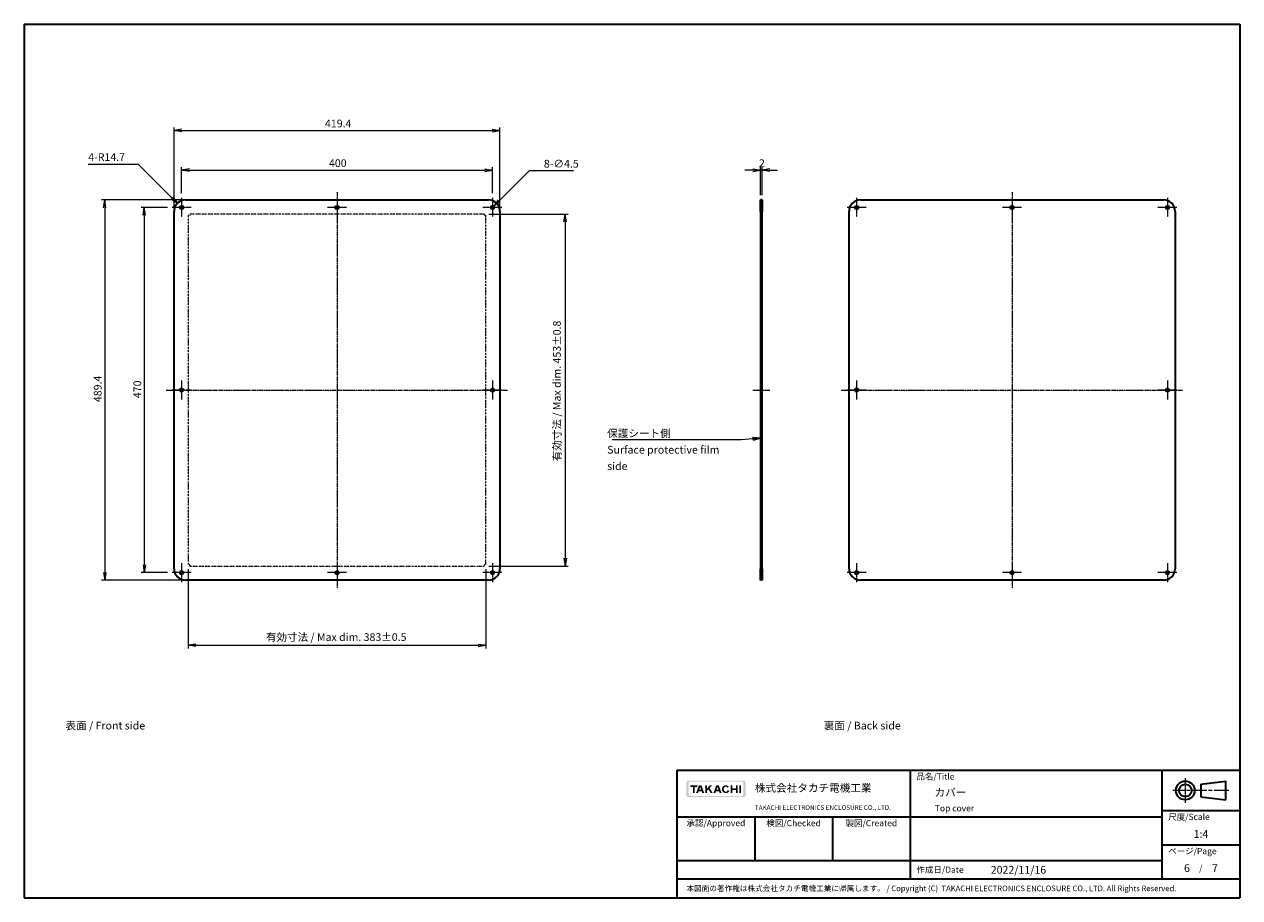
# Model space of a CAD drawing. Units: millimetres. Extents: x 0 to 11986, y 0 to 2108.
# Drawn here: x 8848 to 10412, y 0 to 1124 of the extents above; entities that cross this region are included whole.
import ezdxf
from ezdxf.enums import TextEntityAlignment as Align

# ---------------------------------------------------------------- set-up
doc = ezdxf.new("R2010")
doc.units = ezdxf.units.MM
doc.linetypes.add('CHAIN', pattern=[0.35429999999999995, 0.2362, -0.0295, 0.0591, -0.0295])
doc.linetypes.add('DASH_DOUBLE_DOT', pattern=[0.43979999999999997, 0.24, -0.06, 0.0098, -0.06, 0.01, -0.06])
for name, color, linetype, lineweight in [('Border (ISO)', 7, 'Continuous', 35), ('Center Mark (ISO)', 131, 'Continuous', 18), ('Centerline (ISO)', 131, 'Continuous', 18), ('Dimension (ISO)', 7, 'Continuous', 18), ('Dimension (ISO) @ 1', 7, 'Continuous', 18), ('Hatch (ISO)', 1, 'Continuous', 18), ('Sketch Geometry (ISO)', 7, 'Continuous', 18), ('Symbol (ISO)', 7, 'Continuous', 18), ('Symbol (ISO) @ 1', 7, 'Continuous', 18), ('Title (ISO)', 7, 'Continuous', 35), ('Visible (ISO)', 7, 'Continuous', 35), ('Visible Narrow (ISO)', 7, 'Continuous', 25)]:
    doc.layers.add(name, color=color, linetype=linetype, lineweight=lineweight)
doc.styles.add('Note Text (TK)', font='MS PGothic.ttf')
doc.styles.add('文字スタイル40', font='MS PGothic.ttf')
doc.styles.add('文字スタイル67', font='arial.ttf')
doc.dimstyles.new('Default - Method 1b (TK)', dxfattribs={"dimscale": 6, "dimtxt": 2.5, "dimasz": 2.5, "dimexe": 1, "dimexo": 1.499999999999999, "dimgap": 1, "dimtad": 1, "dimtoh": 1, "dimrnd": 1e-08, "dimdsep": 46, "dimtxsty": 'Note Text (TK)', "dimblk": 'OPEN', "dimcen": 0.09, "dimdle": 5, "dimclrd": 100, "dimclre": 100, "dimclrt": 7, "dimadec": 1, "dimazin": 1, "dimtfac": 1, "dimtmove": 0, "dimatfit": 3, "dimldrblk": 'OPEN', "dimfxl": 1, "dimtolj": 1, "dimlwd": -1, "dimlwe": -1, "dimarcsym": 0})
doc.dimstyles.new('Default - Method 1b (TK)$7', dxfattribs={"dimscale": 3, "dimtxt": 2.5, "dimasz": 2.5, "dimexe": 1, "dimexo": 1.499999999999999, "dimgap": 1, "dimtad": 1, "dimrnd": 1e-08, "dimdsep": 46, "dimtxsty": 'Note Text (TK)', "dimblk": 'OPEN', "dimcen": 0.09, "dimdle": 5, "dimclrd": 100, "dimclre": 100, "dimclrt": 7, "dimadec": 1, "dimazin": 1, "dimtfac": 1, "dimtmove": 0, "dimatfit": 3, "dimldrblk": 'OPEN', "dimfxl": 1, "dimtolj": 1, "dimlwd": -1, "dimlwe": -1, "dimarcsym": 0})

# ---------------------------------------------------------------- blocks, each defined once
blk = doc.blocks.new('図面枠 tk図枠')
at = {"layer": 'Border (ISO)'}
for p, q in [((14.49999999999999, 289), (405.4999999999999, 289)), ((14.49999999999999, 289), (14.50000000000001, 8.000000000000007)), ((405.4999999999999, 289), (405.4999999999999, 8.000000000000007)), ((14.50000000000001, 8.000000000000007), (405.4999999999999, 8.000000000000007))]:
    blk.add_line(p, q, dxfattribs=at)
blk = doc.blocks.new('表題欄 tk表題欄')
at = {"layer": 'Hatch (ISO)'}
h = blk.add_hatch(color=256, dxfattribs=at)
edge = h.paths.add_edge_path(flags=0)
edge.add_arc((95.444849922821, 237.346881026017), 0.5958259999999996, 269.9999999999897, 360)
edge.add_line((96.040675922821, 237.3468810260171), (96.04067592282095, 240.7585970260168))
edge.add_arc((95.44484992282096, 240.7585970260169), 0.5958259999999996, 0, 90.0000000000068)
edge.add_line((95.44484992282091, 241.3544230260169), (79.00658192282103, 241.3544230260169))
edge.add_arc((79.00658192282103, 240.7585970260169), 0.5958259999999996, 90, 180)
edge.add_line((78.41075592282102, 240.7585970260168), (78.41075592282081, 237.3468810260171))
edge.add_arc((79.00658192282081, 237.3468810260168), 0.5958259999999996, 180, 270.0000000000205)
edge.add_line((79.00658192282103, 236.7510550260168), (95.44484992282091, 236.751055026017))
edge = h.paths.add_edge_path()
edge.add_line((77.70882392282107, 241.0034570260169), (77.70882392282107, 237.1020210260171))
edge.add_arc((78.41075592282097, 237.102021026017), 0.7019319999998935, 180, 270.000000000008)
edge.add_line((78.41075592282105, 236.4000890260172), (96.04067592282101, 236.4000890260172))
edge.add_arc((96.040675922821, 237.102021026017), 0.7019319999998921, 270, 360)
edge.add_line((96.7426079228209, 237.1020210260171), (96.74260792282098, 241.0034570260169))
edge.add_arc((96.04067592282107, 241.003457026017), 0.7019319999998921, 0, 90.00000000000873)
edge.add_line((96.04067592282095, 241.705389026017), (78.41075592282105, 241.7053890260169))
edge.add_arc((78.41075592282105, 241.0034570260169), 0.7019319999999984, 90.00000000000072, 180)
for points in [[(78.94128592282102, 240.1954190260171), (78.94128592282102, 239.7056990260171), (79.79013392282097, 239.7056990260171), (79.79013392282097, 237.7060090260171), (80.37779792282102, 237.7060090260171), (80.37779792282102, 239.7056990260171), (81.22664592282104, 239.7056990260171), (81.22664592282104, 240.1954190260171)], [(85.55355153134052, 237.7060090260171), (84.81294043548178, 238.9396854897348), (84.28739592282106, 238.3724785432585), (84.28739592282106, 237.7060090260171), (83.76502792282103, 237.7060090260171), (83.76502792282103, 240.1954190260171), (84.28739592282106, 240.1954190260171), (84.28739592282106, 239.1472136578642), (85.2586086041826, 240.1954190260171), (85.97643794456017, 240.1954190260171), (85.18872726044239, 239.3452627384302), (86.172817922821, 237.7060090260171)], [(91.96090243223207, 240.1954190260171), (91.96090243223207, 237.7060090260171), (92.4791894322321, 237.7060090260171), (92.4791894322321, 238.7058540260171), (93.63819343223211, 238.7058540260171), (93.63819343223211, 237.7060090260171), (94.15648043223207, 237.7060090260171), (94.15648043223207, 240.1954190260171), (93.63819343223211, 240.1954190260171), (93.63819343223211, 239.195574026017), (92.4791894322321, 239.195574026017), (92.4791894322321, 240.1954190260171)], [(94.71149643223212, 240.1954190260171), (94.71149643223212, 237.7060090260171), (95.2338644322322, 237.7060090260171), (95.2338644322322, 240.1954190260171)]]:
    blk.add_hatch(color=256, dxfattribs=at).paths.add_polyline_path(points)
h = blk.add_hatch(color=256, dxfattribs=at)
h.paths.add_polyline_path([(82.45967999495221, 238.7589070260171), (81.8218998506899, 238.7589070260171), (82.14078992282104, 239.627313026017)], flags=0)
h.paths.add_polyline_path([(82.64850318183746, 238.2447010260171), (81.63307666380464, 238.2447010260171), (81.43526189659153, 237.7060090260171), (80.81854592282102, 237.7060090260171), (81.73268992282102, 240.1954190260171), (82.54888992282102, 240.1954190260171), (83.46303392282098, 237.7060090260171), (82.84631794905052, 237.7060090260171)])
h = blk.add_hatch(color=256, dxfattribs=at)
h.paths.add_polyline_path([(87.39654585068993, 238.7589070260171), (88.03432599495216, 238.7589070260171), (87.71543592282107, 239.627313026017)], flags=0)
h.paths.add_polyline_path([(87.00990789659151, 237.7060090260171), (87.20772266380467, 238.2447010260171), (88.22314918183736, 238.2447010260171), (88.42096394905047, 237.7060090260171), (89.03767992282091, 237.7060090260171), (88.123535922821, 240.1954190260171), (87.30733592282104, 240.1954190260171), (86.39319192282105, 237.7060090260171)])
h = blk.add_hatch(color=256, dxfattribs=at)
edge = h.paths.add_edge_path()
edge.add_arc((90.39257192282079, 238.9507140260171), 1.273272000000011, 38.55054079078439, 336.5820184016556)
edge.add_line((91.56096443223191, 238.4446700260172), (91.04202846323602, 238.6694270587604))
edge.add_ellipse((90.392571922821, 238.9507140260171), major_axis=(0, -0.7998759999999119), ratio=0.8673469387756529, start_angle=128.5505407907963, end_angle=426.582018401653, ccw=False)
edge.add_line((90.96328818027123, 239.4055047731898), (91.38834540645578, 239.7442231660233))
at = {"layer": 'Title (ISO)'}
for p, q in [((74.70882392282105, 245.052739026017), (255.7088239228211, 245.052739026017)), ((74.70882392282105, 204.052739026017), (74.70882392282105, 245.052739026017)), ((149.7088239228211, 245.052739026017), (149.7088239228211, 210.052739026017)), ((230.7088239228211, 245.052739026017), (230.7088239228211, 210.052739026017)), ((255.7088239228211, 245.052739026017), (255.7088239228211, 204.052739026017)), ((243.2088239228211, 240.552739026017), (251.2088239228211, 241.552739026017)), ((243.2088239228211, 240.552739026017), (243.2088239228211, 236.552739026017)), ((251.2088239228211, 235.552739026017), (251.2088239228211, 241.552739026017)), ((243.2088239228211, 236.552739026017), (251.2088239228211, 235.552739026017)), ((230.7088239228211, 232.052739026017), (255.7088239228211, 232.052739026017)), ((74.70882392282105, 230.052739026017), (230.7088239228211, 230.0527390260171)), ((99.70882392282105, 230.052739026017), (99.70882392282108, 216.052739026017)), ((124.708823922821, 230.052739026017), (124.708823922821, 216.052739026017)), ((230.7088239228211, 221.052739026017), (255.7088239228211, 221.052739026017)), ((74.70882392282105, 216.052739026017), (230.7088239228211, 216.052739026017)), ((255.7088239228211, 210.052739026017), (74.70882392282105, 210.052739026017)), ((74.70882392282105, 204.052739026017), (255.7088239228211, 204.052739026017))]:
    blk.add_line(p, q, dxfattribs=at)
at = {"layer": 'Title (ISO)', "color": 4, "linetype": 'CHAIN', "lineweight": 18, "ltscale": 8.889559745788574}
blk.add_line((238.2088239228211, 242.5527390260171), (238.2088239228211, 234.552739026017), dxfattribs=at)
at = {"layer": 'Title (ISO)', "color": 4, "linetype": 'CHAIN', "lineweight": 18, "ltscale": 20.00163269042969}
blk.add_line((252.2088239228211, 238.552739026017), (234.2088239228211, 238.552739026017), dxfattribs=at)
at = {"layer": 'Title (ISO)'}
for radius in [3, 2]:
    blk.add_circle((238.2088239228211, 238.5527390260171), radius, dxfattribs=at)
at = {"layer": 'Title (ISO)', "color": 1, "char_height": 2.000000029802322, "line_spacing_factor": 1.5, "style": 'Note Text (TK)'}
for s, insert, attachment_point in [('\\fＭＳ Ｐゴシック|b0|i0;{\\H2.0000;品名/Title}', (151.708823922821, 243.052739026017), 4), ('\\fＭＳ Ｐゴシック|b0|i0;{\\H2.0000;尺度/Scale}', (232.7088239228211, 230.052739026017), 4), ('\\fＭＳ Ｐゴシック|b0|i0;{\\H2.0000;承認/Approved}', (87.20882392282105, 228.052739026017), 5), ('\\fＭＳ Ｐゴシック|b0|i0;{\\H2.0000;検図/Checked}', (112.208823922821, 228.0527390260171), 5), ('\\fＭＳ Ｐゴシック|b0|i0;{\\H2.0000;製図/Created}', (137.208823922821, 228.052739026017), 5), ('\\fＭＳ Ｐゴシック|b0|i0;{\\H2.0000;ページ/Page}', (232.7088239228211, 219.052739026017), 4), ('\\fＭＳ Ｐゴシック|b0|i0;{\\H2.0000;作成日/Date}', (151.708823922821, 213.052739026017), 4)]:
    blk.add_mtext(s, dxfattribs=dict(at, insert=insert, attachment_point=attachment_point))
at = {"layer": 'Title (ISO)', "color": 7, "line_spacing_factor": 1.5, "style": 'Note Text (TK)'}
for s, insert, char_height, attachment_point in [('株式会社タカチ電機工業', (99.74260792282095, 239.052739026017), 2.5, 4), ('\\fArial|b0|i0;{\\H1.4986;TAKACHI ELECTRONICS ENCLOSURE CO., LTD.}', (99.74260792282095, 233.052739026017), 1.49859994649887, 4), ('\\fＭＳ Ｐゴシック|b0|i0;{\\H2.0000;/}', (243.2088239228211, 213.5527390260171), 2.000000029802322, 5), ('\\fＭＳ Ｐゴシック|b0|i0;{\\H1.8000;本図面の著作権は株式会社タカチ電機工業に帰属します。 / Copyright (C)\xa0 TAKACHI ELECTRONICS ENCLOSURE CO., LTD. All Rights Reserved.}', (77.70882392282107, 207.052739026017), 1.800000071525573, 4)]:
    blk.add_mtext(s, dxfattribs=dict(at, insert=insert, char_height=char_height, attachment_point=attachment_point))
at = {"layer": 'Title (ISO)', "color": 7}
for tag, p, height, style in [('<品名>_001', (157.524164831912, 236.7033072078352), 2.5, 'Note Text (TK)'), ('<Title>_001', (157.4932713957346, 231.8133120027204), 2.000000029802322, '文字スタイル67'), ('<尺度>_001', (239.8920625591848, 223.302739026017), 2.5, 'Note Text (TK)'), ('<総ページ数>_001', (246.7926307410029, 212.302739026017), 2.5, 'Note Text (TK)'), ('<部品サイズ>_001', (108.1818352864574, 211.802739026017), 2.5, 'Note Text (TK)'), ('作成日_001', (175.6250171046392, 211.7814322078352), 2.5, 'Note Text (TK)'), ('<ページ_No.>_001', (237.7926307410029, 212.302739026017), 2.5, 'Note Text (TK)')]:
    blk.add_attdef(tag, p, '', height=height, dxfattribs=dict(at, style=style))
at = {"layer": 'Title (ISO)', "color": 7, "style": '文字スタイル40'}
blk.add_attdef('<型番>', text='', height=3.000000119209289, dxfattribs=at).set_placement((157.708823922821, 221.552739026017), align=Align.MIDDLE_LEFT)
blk = doc.blocks.new('_Open')
at = {"color": 0, "linetype": 'ByBlock', "lineweight": -2}
for p, q in [((-1, 0.1666666666666666), (0, 0)), ((-1, -0.1666666666666666), (0, 0)), ((0, 0), (-1, 0))]:
    blk.add_line(p, q, dxfattribs=at)
blk = doc.blocks.new('*D106')
at = {"layer": 'Defpoints', "color": 0}
for p in [(9449.93099065703, 936.2935520376456), (9049.930990657029, 900.5435520376456), (9449.93099065703, 900.5435520376458)]:
    blk.add_point(p, dxfattribs=at)
at = {"layer": 'Dimension (ISO)', "color": 100}
for p, q in [((9049.930990657029, 906.5435520376457), (9049.930990657029, 940.2935520376457)), ((9449.93099065703, 906.5435520376459), (9449.93099065703, 940.2935520376457)), ((9059.93099065703, 936.2935520376456), (9439.93099065703, 936.2935520376456))]:
    blk.add_line(p, q, dxfattribs=at)
at = {"layer": 'Dimension (ISO)', "color": 100, "xscale": 10, "yscale": 10, "zscale": 10, "rotation": 180}
blk.add_blockref('_Open', (9049.930990657029, 936.2935520376456), dxfattribs=at)
at = {"layer": 'Dimension (ISO)', "color": 100, "xscale": 10, "yscale": 10, "zscale": 10}
blk.add_blockref('_Open', (9449.93099065703, 936.2935520376456), dxfattribs=at)
at = {"layer": 'Dimension (ISO)', "color": 7, "insert": (9239.533263384303, 945.2935520376456), "char_height": 10, "attachment_point": 4, "style": 'Note Text (TK)'}
blk.add_mtext('\\A1;400', dxfattribs=at)
blk = doc.blocks.new('*D107')
at = {"layer": 'Defpoints', "color": 0}
for p in [(9459.63099065703, 987.2935520376458), (9040.23099065703, 883.2935520376457), (9459.63099065703, 883.2935520376457)]:
    blk.add_point(p, dxfattribs=at)
at = {"layer": 'Dimension (ISO)', "color": 100}
for p, q in [((9040.23099065703, 889.2935520376457), (9040.23099065703, 991.2935520376457)), ((9050.230990657032, 987.2935520376458), (9449.630990657031, 987.2935520376458)), ((9459.63099065703, 889.2935520376456), (9459.63099065703, 991.2935520376457))]:
    blk.add_line(p, q, dxfattribs=at)
at = {"layer": 'Dimension (ISO)', "color": 100, "xscale": 10, "yscale": 10, "zscale": 10, "rotation": 180}
blk.add_blockref('_Open', (9040.23099065703, 987.2935520376458), dxfattribs=at)
at = {"layer": 'Dimension (ISO)', "color": 100, "xscale": 10, "yscale": 10, "zscale": 10}
blk.add_blockref('_Open', (9459.63099065703, 987.2935520376458), dxfattribs=at)
at = {"layer": 'Dimension (ISO)', "color": 7, "insert": (9234.39121792976, 996.2935520376458), "char_height": 10, "attachment_point": 4, "style": 'Note Text (TK)'}
blk.add_mtext('\\A1;419.4', dxfattribs=at)
blk = doc.blocks.new('*D108')
at = {"layer": 'Defpoints', "color": 0}
for p in [(9044.536520973588, 893.6880217210855), (9054.930990657032, 883.293552037645)]:
    blk.add_point(p, dxfattribs=at)
at = {"layer": 'Dimension (ISO)', "color": 100}
for p, q in [((8929.777842222416, 944.1640203240289), (8994.060522370635, 944.1640203240277)), ((8994.060522370635, 944.1640203240277), (9037.465453161722, 900.7590895329503))]:
    blk.add_line(p, q, dxfattribs=at)
at = {"layer": 'Dimension (ISO)', "color": 100, "xscale": 10, "yscale": 10, "zscale": 10, "rotation": 315.000000000005}
blk.add_blockref('_Open', (9044.536520973588, 893.6880217210855), dxfattribs=at)
at = {"layer": 'Dimension (ISO)', "color": 7, "insert": (8929.777842222416, 953.144020324029), "char_height": 10, "attachment_point": 4, "style": 'Note Text (TK)'}
blk.add_mtext('\\A1;\\fＭＳ Ｐゴシック|b0|i0;{\\H9.9600;4-R14.7}', dxfattribs=at)
blk = doc.blocks.new('*D109')
at = {"layer": 'Defpoints', "color": 0}
for p in [(9037.680990657034, 888.2935520376461), (9001.930990657032, 418.2935520376463), (9037.680990657034, 418.2935520376463)]:
    blk.add_point(p, dxfattribs=at)
at = {"layer": 'Dimension (ISO)', "color": 100}
for p, q in [((9031.680990657034, 888.2935520376461), (8997.930990657032, 888.2935520376461)), ((9001.930990657032, 878.2935520376462), (9001.930990657032, 428.2935520376463)), ((9031.680990657034, 418.2935520376463), (8997.930990657032, 418.2935520376463))]:
    blk.add_line(p, q, dxfattribs=at)
at = {"layer": 'Dimension (ISO)', "color": 100, "xscale": 10, "yscale": 10, "zscale": 10}
for p, rotation in [((9001.930990657032, 888.2935520376461), 90), ((9001.930990657032, 418.2935520376463), 270)]:
    blk.add_blockref('_Open', p, dxfattribs=dict(at, rotation=rotation))
at = {"layer": 'Dimension (ISO)', "color": 7, "insert": (8992.93099065703, 642.8958247649186), "char_height": 10, "attachment_point": 4, "rotation": 90, "style": 'Note Text (TK)'}
blk.add_mtext('\\A1;470', dxfattribs=at)
blk = doc.blocks.new('*D110')
at = {"layer": 'Defpoints', "color": 0}
for p in [(9054.930990657034, 897.993552037646), (8950.930990657032, 408.5935520376464), (9054.930990657034, 408.5935520376464)]:
    blk.add_point(p, dxfattribs=at)
at = {"layer": 'Dimension (ISO)', "color": 100}
for p, q in [((9048.930990657034, 897.993552037646), (8946.930990657032, 897.993552037646)), ((8950.930990657032, 887.993552037646), (8950.930990657032, 418.5935520376464)), ((9048.930990657034, 408.5935520376464), (8946.930990657032, 408.5935520376464))]:
    blk.add_line(p, q, dxfattribs=at)
at = {"layer": 'Dimension (ISO)', "color": 100, "xscale": 10, "yscale": 10, "zscale": 10}
for p, rotation in [((8950.930990657032, 897.993552037646), 90), ((8950.930990657032, 408.5935520376464), 270)]:
    blk.add_blockref('_Open', p, dxfattribs=dict(at, rotation=rotation))
at = {"layer": 'Dimension (ISO)', "color": 7, "insert": (8941.93099065703, 637.7537793103731), "char_height": 10, "attachment_point": 4, "rotation": 90, "style": 'Note Text (TK)'}
blk.add_mtext('\\A1;489.4', dxfattribs=at)
blk = doc.blocks.new('*D111')
at = {"layer": 'Defpoints', "color": 0}
for p in [(9058.43099065703, 428.7935520376462), (9441.43099065703, 428.7935520376462), (9441.43099065703, 324.7935520376462)]:
    blk.add_point(p, dxfattribs=at)
at = {"layer": 'Dimension (ISO)', "color": 100}
for p, q in [((9058.43099065703, 422.7935520376462), (9058.43099065703, 320.7935520376462)), ((9441.43099065703, 422.7935520376462), (9441.43099065703, 320.7935520376462)), ((9068.43099065703, 324.7935520376462), (9431.43099065703, 324.7935520376462))]:
    blk.add_line(p, q, dxfattribs=at)
at = {"layer": 'Dimension (ISO)', "color": 100, "xscale": 10, "yscale": 10, "zscale": 10, "rotation": 180}
blk.add_blockref('_Open', (9058.43099065703, 324.7935520376462), dxfattribs=at)
at = {"layer": 'Dimension (ISO)', "color": 100, "xscale": 10, "yscale": 10, "zscale": 10}
blk.add_blockref('_Open', (9441.43099065703, 324.7935520376462), dxfattribs=at)
at = {"layer": 'Dimension (ISO)', "color": 7, "insert": (9158.366899747942, 335.3580974921917), "char_height": 10, "attachment_point": 4, "style": 'Note Text (TK)'}
blk.add_mtext('\\A1;\\fＭＳ Ｐゴシック|b0|i0;{\\H9.9600;有効寸法 / Max dim. 383±0.5}', dxfattribs=at)
blk = doc.blocks.new('*D112')
at = {"layer": 'Defpoints', "color": 0}
for p in [(9439.430990657034, 879.7935520376464), (9439.430990657034, 426.7935520376465), (9543.430990657032, 426.7935520376465)]:
    blk.add_point(p, dxfattribs=at)
at = {"layer": 'Dimension (ISO)', "color": 100}
for p, q in [((9445.430990657034, 879.7935520376464), (9547.430990657032, 879.7935520376464)), ((9543.430990657032, 869.7935520376464), (9543.430990657032, 436.7935520376464)), ((9445.430990657034, 426.7935520376465), (9547.430990657032, 426.7935520376465))]:
    blk.add_line(p, q, dxfattribs=at)
at = {"layer": 'Dimension (ISO)', "color": 100, "xscale": 10, "yscale": 10, "zscale": 10}
for p, rotation in [((9543.430990657032, 879.7935520376464), 90), ((9543.430990657032, 426.7935520376465), 270)]:
    blk.add_blockref('_Open', p, dxfattribs=dict(at, rotation=rotation))
at = {"layer": 'Dimension (ISO)', "color": 7, "insert": (9532.866445202486, 561.7011656740096), "char_height": 10, "attachment_point": 4, "rotation": 90, "style": 'Note Text (TK)'}
blk.add_mtext('\\A1;\\fＭＳ Ｐゴシック|b0|i0;{\\H9.9600;有効寸法 / Max dim. 453±0.8}', dxfattribs=at)
blk = doc.blocks.new('*D113')
at = {"layer": 'Defpoints', "color": 0}
for p in [(9448.340000399365, 886.7025617799763), (9451.521980914698, 889.8845422953164)]:
    blk.add_point(p, dxfattribs=at)
at = {"layer": 'Dimension (ISO)', "color": 100}
for p, q in [((9497.069562046467, 935.4321234271065), (9458.593048726561, 896.955610107183)), ((9554.430536831816, 935.4321234271065), (9497.069562046467, 935.4321234271065)), ((9449.570990657028, 888.2935520376477), (9450.29099065703, 888.2935520376468)), ((9449.93099065703, 887.9335520376471), (9449.93099065703, 888.6535520376465))]:
    blk.add_line(p, q, dxfattribs=at)
at = {"layer": 'Dimension (ISO)', "color": 100, "xscale": 10, "yscale": 10, "zscale": 10, "rotation": 225.0000000000163}
blk.add_blockref('_Open', (9451.521980914698, 889.8845422953164), dxfattribs=at)
at = {"layer": 'Dimension (ISO)', "color": 7, "insert": (9516.080873461711, 944.5753451844286), "char_height": 10, "attachment_point": 4, "style": 'Note Text (TK)'}
blk.add_mtext('\\A1;\\fSegoe UI|b0|i0;{\\H9.9600;8}\\fＭＳ Ｐゴシック|b0|i0;-∅4.5', dxfattribs=at)
blk = doc.blocks.new('*D114')
at = {"layer": 'Defpoints', "color": 0}
for p in [(9794.795457383592, 936.293552037646), (9794.795457383592, 897.9935520376459), (9796.795457383592, 897.9935520376459)]:
    blk.add_point(p, dxfattribs=at)
at = {"layer": 'Dimension (ISO)', "color": 100}
for p, q in [((9794.795457383592, 903.9935520376459), (9794.795457383592, 940.2935520376459)), ((9796.795457383592, 903.9935520376459), (9796.795457383592, 940.2935520376459)), ((9784.795457383592, 936.293552037646), (9774.795457383592, 936.293552037646)), ((9796.795457383592, 936.293552037646), (9794.795457383592, 936.293552037646)), ((9806.795457383592, 936.293552037646), (9816.795457383592, 936.293552037646))]:
    blk.add_line(p, q, dxfattribs=at)
at = {"layer": 'Dimension (ISO)', "color": 100, "xscale": 10, "yscale": 10, "zscale": 10}
blk.add_blockref('_Open', (9794.795457383592, 936.293552037646), dxfattribs=at)
at = {"layer": 'Dimension (ISO)', "color": 100, "xscale": 10, "yscale": 10, "zscale": 10, "rotation": 180}
blk.add_blockref('_Open', (9796.795457383592, 936.293552037646), dxfattribs=at)
at = {"layer": 'Dimension (ISO)', "color": 7, "insert": (9792.897730110864, 945.293552037646), "char_height": 10, "attachment_point": 4, "style": 'Note Text (TK)'}
blk.add_mtext('\\A1;2', dxfattribs=at)

msp = doc.modelspace()

# ---------------------------------------------------------------- linework, layer by layer
at = {"layer": 'Center Mark (ISO)', "linetype": 'CHAIN', "ltscale": 6.806045532226562}
for p, q in [((9049.930990657029, 900.5435520376456), (9049.930990657029, 876.0435520376457)), ((9249.93099065703, 900.5435520376456), (9249.93099065703, 876.0435520376457)), ((9449.93099065703, 900.5435520376458), (9449.93099065703, 876.0435520376459)), ((9918.568190164857, 900.5435520376458), (9918.568190164857, 876.0435520376459)), ((10118.56819016486, 900.5435520376456), (10118.56819016486, 876.0435520376457)), ((10318.56819016485, 900.5435520376456), (10318.56819016485, 876.0435520376457)), ((9062.18099065703, 888.2935520376458), (9037.68099065703, 888.2935520376458)), ((9262.18099065703, 888.2935520376458), (9237.68099065703, 888.2935520376458)), ((9462.18099065703, 888.2935520376459), (9437.68099065703, 888.2935520376459)), ((9930.818190164857, 888.2935520376459), (9906.31819016486, 888.2935520376459)), ((10130.81819016485, 888.2935520376458), (10106.31819016486, 888.2935520376458)), ((10330.81819016485, 888.2935520376458), (10306.31819016486, 888.2935520376458)), ((9049.930990657029, 665.5435520376459), (9049.930990657029, 641.0435520376461)), ((9449.93099065703, 665.5435520376461), (9449.93099065703, 641.0435520376462)), ((9918.568190164857, 665.5435520376461), (9918.568190164857, 641.0435520376462)), ((10318.56819016485, 665.5435520376459), (10318.56819016485, 641.0435520376461)), ((9062.18099065703, 653.293552037646), (9037.68099065703, 653.293552037646)), ((9462.18099065703, 653.2935520376461), (9437.68099065703, 653.2935520376461)), ((9930.818190164857, 653.2935520376461), (9906.31819016486, 653.2935520376461)), ((10330.81819016485, 653.293552037646), (10306.31819016486, 653.293552037646)), ((9049.930990657029, 430.5435520376461), (9049.930990657029, 406.0435520376461)), ((9249.93099065703, 430.543552037646), (9249.93099065703, 406.043552037646)), ((9449.93099065703, 430.5435520376463), (9449.93099065703, 406.0435520376462)), ((9918.568190164857, 430.5435520376463), (9918.568190164857, 406.0435520376462)), ((10118.56819016486, 430.543552037646), (10118.56819016486, 406.043552037646)), ((10318.56819016485, 430.5435520376461), (10318.56819016485, 406.0435520376461)), ((9062.18099065703, 418.2935520376461), (9037.68099065703, 418.2935520376461)), ((9262.18099065703, 418.2935520376459), (9237.68099065703, 418.2935520376459)), ((9462.18099065703, 418.2935520376463), (9437.68099065703, 418.2935520376463)), ((9930.818190164857, 418.2935520376463), (9906.318190164859, 418.2935520376463)), ((10130.81819016485, 418.2935520376459), (10106.31819016486, 418.2935520376459)), ((10330.81819016485, 418.2935520376461), (10306.31819016486, 418.2935520376461))]:
    msp.add_line(p, q, dxfattribs=at)
at = {"layer": 'Centerline (ISO)', "linetype": 'CHAIN', "ltscale": 23.99096870422363}
for p, q in [((9249.93099065703, 907.9935520376459), (9249.93099065703, 398.5935520376462)), ((10118.56819016486, 907.9935520376459), (10118.56819016486, 398.5935520376463)), ((9030.23099065703, 653.293552037646), (9469.630990657031, 653.2935520376461)), ((9898.868190164858, 653.2935520376461), (10338.26819016486, 653.293552037646))]:
    msp.add_line(p, q, dxfattribs=at)
at = {"layer": 'Centerline (ISO)', "linetype": 'CHAIN', "ltscale": 6.111540794372558}
msp.add_line((9784.795457383596, 653.2935520376461), (9806.795457383596, 653.2935520376461), dxfattribs=at)
at = {"layer": 'Sketch Geometry (ISO)', "color": 4, "linetype": 'DASH_DOUBLE_DOT', "lineweight": 18, "ltscale": 0.4474907219409943}
for p, q in [((9060.43099065703, 877.7935520376459), (9058.43099065703, 877.7935520376459)), ((9060.43099065703, 879.7935520376459), (9060.43099065703, 877.7935520376461)), ((9439.43099065703, 877.7935520376459), (9439.43099065703, 879.7935520376459)), ((9441.43099065703, 877.7935520376459), (9439.43099065703, 877.7935520376459)), ((9058.43099065703, 428.7935520376462), (9060.43099065703, 428.7935520376462)), ((9060.43099065703, 428.7935520376462), (9060.43099065703, 426.7935520376462)), ((9439.43099065703, 426.7935520376462), (9439.43099065703, 428.7935520376462)), ((9439.43099065703, 428.7935520376462), (9441.43099065703, 428.7935520376462))]:
    msp.add_line(p, q, dxfattribs=at)
at = {"layer": 'Sketch Geometry (ISO)', "color": 4, "linetype": 'DASH_DOUBLE_DOT', "lineweight": 18, "ltscale": 9.115345001220703}
for p, q in [((9058.43099065703, 877.7935520376459), (9058.43099065703, 428.7935520376462)), ((9441.43099065703, 428.7935520376462), (9441.43099065703, 877.7935520376459))]:
    msp.add_line(p, q, dxfattribs=at)
at = {"layer": 'Sketch Geometry (ISO)', "color": 4, "linetype": 'DASH_DOUBLE_DOT', "lineweight": 18, "ltscale": 8.976617813110352}
for p, q in [((9439.43099065703, 879.7935520376459), (9060.43099065703, 879.7935520376459)), ((9060.43099065703, 426.7935520376462), (9439.43099065703, 426.7935520376462))]:
    msp.add_line(p, q, dxfattribs=at)
at = {"layer": 'Visible (ISO)'}
for p, q in [((9054.930990657032, 897.9935520376457), (9444.93099065703, 897.9935520376457)), ((9796.795457383592, 897.9935520376459), (9794.795457383592, 897.9935520376459)), ((9794.795457383596, 883.2935520376459), (9794.795457383592, 897.9935520376459)), ((9796.795457383592, 897.9935520376459), (9796.795457383598, 883.2935520376459)), ((9923.568190164859, 897.9935520376459), (10313.56819016485, 897.9935520376457)), ((9040.23099065703, 423.2935520376462), (9040.23099065703, 883.2935520376457)), ((9459.63099065703, 883.2935520376459), (9459.63099065703, 423.2935520376463)), ((9794.795457383596, 883.2935520376459), (9794.795457383596, 423.2935520376463)), ((9796.795457383598, 423.2935520376463), (9796.795457383598, 883.2935520376459)), ((9908.86819016486, 423.2935520376463), (9908.86819016486, 883.2935520376459)), ((10328.26819016485, 883.2935520376457), (10328.26819016485, 423.2935520376462)), ((9794.795457383592, 408.5935520376462), (9794.795457383596, 423.2935520376463)), ((9796.795457383598, 423.2935520376463), (9796.795457383592, 408.5935520376462)), ((9444.93099065703, 408.5935520376462), (9054.930990657032, 408.5935520376462)), ((9796.795457383592, 408.5935520376462), (9794.795457383592, 408.5935520376462)), ((10313.56819016485, 408.5935520376462), (9923.568190164857, 408.5935520376462))]:
    msp.add_line(p, q, dxfattribs=at)
for centre in [(9049.930990657029, 888.2935520376458), (9249.93099065703, 888.2935520376458), (9449.93099065703, 888.2935520376459), (9918.568190164857, 888.2935520376459), (10118.56819016486, 888.2935520376458), (10318.56819016485, 888.2935520376458), (9049.930990657029, 653.293552037646), (9449.93099065703, 653.293552037646), (9918.568190164857, 653.293552037646), (10318.56819016485, 653.293552037646), (9049.930990657029, 418.2935520376461), (9249.93099065703, 418.2935520376459), (9449.93099065703, 418.2935520376463), (9918.568190164857, 418.2935520376463), (10118.56819016486, 418.2935520376459), (10318.56819016485, 418.2935520376461)]:
    msp.add_circle(centre, 2.249999999999998, dxfattribs=at)
for centre, radius, start, end in [((9054.930990657032, 883.2935520376457), 14.69999999999998, 90, 180), ((9444.93099065703, 883.2935520376459), 14.69999999999993, 0, 90), ((9923.568190164859, 883.2935520376459), 14.69999999999993, 90, 180), ((10313.56819016485, 883.2935520376457), 14.69999999999998, 0, 90), ((9054.930990657032, 423.2935520376462), 14.69999999999998, 180, 270), ((9444.93099065703, 423.2935520376463), 14.69999999999999, 270, 0), ((9923.568190164859, 423.2935520376463), 14.69999999999999, 180, 270), ((10313.56819016485, 423.2935520376462), 14.69999999999998, 270, 0)]:
    msp.add_arc(centre, radius, start, end, dxfattribs=at)
at = {"layer": 'Visible Narrow (ISO)'}
for p, q in [((9796.795457383598, 883.2935520376459), (9794.795457383596, 883.2935520376459)), ((9796.795457383598, 423.2935520376463), (9794.795457383596, 423.2935520376463))]:
    msp.add_line(p, q, dxfattribs=at)

# ---------------------------------------------------------------- block references
at = {"xscale": 4, "yscale": 4, "zscale": 4}
msp.add_blockref('図面枠 tk図枠', (8789.5, -31.9999999999998), dxfattribs=at)
ref = msp.add_blockref('表題欄 tk表題欄', (9388.664704308716, -816.2109561040679), dxfattribs=dict(xscale=4, yscale=4, zscale=4))
ref.add_attrib('<品名>_001', 'カバー', (10018.81818181818, 130.5454545454547), dxfattribs={"layer": 'Title (ISO)', "color": 7, "height": 10, "style": 'Note Text (TK)'})
ref.add_attrib('<尺度>_001', '1:4', (10352.21022727273, 77.00000000000026), dxfattribs={"layer": 'Title (ISO)', "color": 7, "height": 10, "style": 'Note Text (TK)'})
ref.add_attrib('作成日_001', '2022/11/16', (10091.16477272727, 30.9147727272729), dxfattribs={"layer": 'Title (ISO)', "color": 7, "height": 10, "style": 'Note Text (TK)'})
ref.add_attrib('<Title>_001', 'Top cover', (10019.23806275189, 111.110504731841), dxfattribs={"layer": 'Title (ISO)', "color": 7, "height": 8.00000011920929, "style": '文字スタイル67'})
ref.add_attrib('<ページ_No.>_001', '6', (10339.86363636363, 33.0000000000002), dxfattribs={"layer": 'Title (ISO)', "color": 7, "height": 10, "style": 'Note Text (TK)'})
ref.add_attrib('<総ページ数>_001', '7', (10375.83522727272, 33.0000000000002), dxfattribs={"layer": 'Title (ISO)', "color": 7, "height": 10, "style": 'Note Text (TK)'})

# ---------------------------------------------------------------- texts
at = {"layer": 'Symbol (ISO)', "color": 7, "char_height": 10, "style": 'Note Text (TK)'}
for s, insert, width, attachment_point, line_spacing_factor in [('\\fＭＳ Ｐゴシック|b0|i0;保護シート側\\P\\fＭＳ Ｐゴシック|b0|i0;Surface protective film side', (9597.59319161196, 602.5962716845571), 172.3976707458496, 1, 1.265217423439025), ('\\fＭＳ Ｐゴシック|b0|i0;裏面 / Back side', (9876.181820996138, 221.4734526678583), 107.1345043182373, 4, 1.5)]:
    msp.add_mtext(s, dxfattribs=dict(at, insert=insert, width=width, attachment_point=attachment_point, line_spacing_factor=line_spacing_factor))
at = {"layer": 'Symbol (ISO)', "color": 7, "insert": (8900.471498583094, 221.4734526678583), "char_height": 10, "attachment_point": 4, "line_spacing_factor": 1.5, "style": 'Note Text (TK)'}
msp.add_mtext('\\fＭＳ Ｐゴシック|b0|i0;表面 / Front side', dxfattribs=at)

# ---------------------------------------------------------------- dimensions: what is measured, and where the dimension line sits
at = {"layer": 'Dimension (ISO) @ 1', "color": 100}
dim = msp.add_linear_dim(base=(9459.63099065703, 987.2935520376458), p1=(9040.23099065703, 883.2935520376457), p2=(9459.63099065703, 883.2935520376457), dimstyle='Default - Method 1b (TK)', override={"dimscale": 1, "dimtxt": 10, "dimasz": 10, "dimexe": 4, "dimexo": 5.999999999999999, "dimgap": 4, "dimdec": 2, "dimcen": 0.36, "dimtol": 0, "dimlim": 0, "dimtp": 0, "dimtm": 0, "dimtdec": 2, "dimtix": 0, "dimtofl": 0, "dimtmove": 0, "dimatfit": 1}, dxfattribs=at)
dim.commit()
dim.dimension.update_dxf_attribs({"geometry": '*D107', "text_midpoint": (9249.93099065703, 987.2935520376458), "dimtype": 128})
dim = msp.add_radius_dim(center=(9054.930990657032, 883.293552037645), mpoint=(9044.536520973588, 893.6880217210855), text='\\fＭＳ Ｐゴシック|b0|i0;{\\H9.9600;4-<>}', dimstyle='Default - Method 1b (TK)', override={"dimscale": 1, "dimtxt": 10, "dimasz": 10, "dimexe": 4, "dimexo": 5.999999999999999, "dimgap": 4, "dimtih": 1, "dimtoh": 1, "dimdec": 2, "dimlfac": 1.000000000000011, "dimcen": 0, "dimtol": 0, "dimlim": 0, "dimtp": 0, "dimtm": 0, "dimtdec": 2, "dimtix": 0, "dimtofl": 0, "dimtmove": 0, "dimatfit": 3}, dxfattribs=at)
dim.commit()
dim.dimension.update_dxf_attribs({"geometry": '*D108', "text_midpoint": (8953.178183131507, 944.1640203240289), "dimtype": 132})
for base, p1, p2, angle, override, picture, middle in [((9449.93099065703, 936.2935520376456), (9049.930990657029, 900.5435520376456), (9449.93099065703, 900.5435520376458), 180, {"dimscale": 1, "dimtxt": 10, "dimasz": 10, "dimexe": 4, "dimexo": 5.999999999999999, "dimgap": 4, "dimdec": 2, "dimcen": 0.36, "dimtol": 0, "dimlim": 0, "dimtp": 0, "dimtm": 0, "dimtdec": 2, "dimtix": 0, "dimtofl": 0, "dimtmove": 0, "dimatfit": 1}, '*D106', (9249.93099065703, 936.2935520376456)), ((9794.795457383592, 936.293552037646), (9796.795457383592, 897.9935520376459), (9794.795457383592, 897.9935520376459), 180, {"dimscale": 1, "dimtxt": 10, "dimasz": 10, "dimexe": 4, "dimexo": 5.999999999999999, "dimgap": 4, "dimdec": 2, "dimcen": 0.36, "dimtol": 0, "dimlim": 0, "dimtp": 0, "dimtm": 0, "dimtdec": 2, "dimtix": 0, "dimtofl": 1, "dimtmove": 0, "dimatfit": 1}, '*D114', (9795.795457383592, 936.293552037646)), ((8950.930990657032, 408.5935520376464), (9054.930990657032, 897.9935520376457), (9054.930990657032, 408.5935520376462), 270, {"dimscale": 1, "dimtxt": 10, "dimasz": 10, "dimexe": 4, "dimexo": 5.999999999999999, "dimgap": 4, "dimdec": 2, "dimcen": 0.36, "dimtol": 0, "dimlim": 0, "dimtp": 0, "dimtm": 0, "dimtdec": 2, "dimtix": 0, "dimtofl": 0, "dimtmove": 0, "dimatfit": 1}, '*D110', (8950.93099065703, 653.2935520376459)), ((9001.930990657032, 418.2935520376463), (9037.68099065703, 888.2935520376458), (9037.68099065703, 418.2935520376461), 90, {"dimscale": 1, "dimtxt": 10, "dimasz": 10, "dimexe": 4, "dimexo": 5.999999999999999, "dimgap": 4, "dimdec": 2, "dimcen": 0.36, "dimtol": 0, "dimlim": 0, "dimtp": 0, "dimtm": 0, "dimtdec": 2, "dimtix": 0, "dimtofl": 0, "dimtmove": 0, "dimatfit": 1}, '*D109', (9001.93099065703, 653.2935520376459))]:
    dim = msp.add_linear_dim(base=base, p1=p1, p2=p2, angle=angle, dimstyle='Default - Method 1b (TK)', override=override, dxfattribs=at)
    dim.commit()
    dim.dimension.update_dxf_attribs({"geometry": picture, "text_midpoint": middle, "dimtype": 128})
dim = msp.add_diameter_dim_2p(p1=(9448.340000399365, 886.7025617799763), p2=(9451.521980914698, 889.8845422953164), text='\\fSegoe UI|b0|i0;{\\H9.9600;8}\\fＭＳ Ｐゴシック|b0|i0;-<>', dimstyle='Default - Method 1b (TK)', override={"dimscale": 1, "dimtxt": 10, "dimasz": 10, "dimexe": 4, "dimexo": 5.999999999999999, "dimgap": 4, "dimtih": 1, "dimtoh": 1, "dimdec": 2, "dimlfac": 0.9999999999998485, "dimcen": 0.36, "dimtol": 0, "dimlim": 0, "dimtp": 0, "dimtm": 0, "dimtdec": 2, "dimtix": 0, "dimtofl": 0, "dimtmove": 0, "dimatfit": 3}, dxfattribs=at)
dim.commit()
dim.dimension.update_dxf_attribs({"geometry": '*D113', "text_midpoint": (9535.255705146763, 935.4321234271065), "dimtype": 131})
for base, p1, p2, angle, override, picture, middle in [((9543.430990657032, 426.7935520376465), (9439.43099065703, 879.7935520376459), (9439.43099065703, 426.7935520376462), 90, {"dimscale": 1, "dimtxt": 10, "dimasz": 10, "dimexe": 4, "dimexo": 5.999999999999999, "dimgap": 4, "dimdec": 2, "dimcen": 0.36, "dimtol": 1, "dimlim": 0, "dimtp": 0.8000000000000002, "dimtm": 0.8000000000000002, "dimtdec": 2, "dimtix": 0, "dimtofl": 0, "dimtmove": 0, "dimatfit": 1}, '*D112', (9543.43099065703, 653.2935520376461)), ((9441.43099065703, 324.7935520376462), (9058.43099065703, 428.7935520376462), (9441.43099065703, 428.7935520376462), 180, {"dimscale": 1, "dimtxt": 10, "dimasz": 10, "dimexe": 4, "dimexo": 5.999999999999999, "dimgap": 4, "dimdec": 2, "dimcen": 0.36, "dimtol": 1, "dimlim": 0, "dimtp": 0.5, "dimtm": 0.5, "dimtdec": 2, "dimtix": 0, "dimtofl": 0, "dimtmove": 0, "dimatfit": 1}, '*D111', (9249.93099065703, 324.7935520376462))]:
    dim = msp.add_linear_dim(base=base, p1=p1, p2=p2, angle=angle, text='\\fＭＳ Ｐゴシック|b0|i0;{\\H9.9600;有効寸法 / Max dim. <>}', dimstyle='Default - Method 1b (TK)', override=override, dxfattribs=at)
    dim.commit()
    dim.dimension.update_dxf_attribs({"geometry": picture, "text_midpoint": middle, "dimtype": 128})

# ---------------------------------------------------------------- leaders
at = {"layer": 'Symbol (ISO) @ 1', "color": 100, "annotation_type": 0, "has_hookline": 1, "hookline_direction": 1, "text_width": 165.9659090909091}
msp.add_leader([(9794.795457383596, 591.4851604409911), (9769.99086235781, 589.1693640959704)], dimstyle='Default - Method 1b (TK)$7', override={"dimscale": 1, "dimtxt": 10, "dimasz": 10, "dimgap": 0, "dimtad": 1}, dxfattribs=at)

doc.saveas('drawing.dxf')
